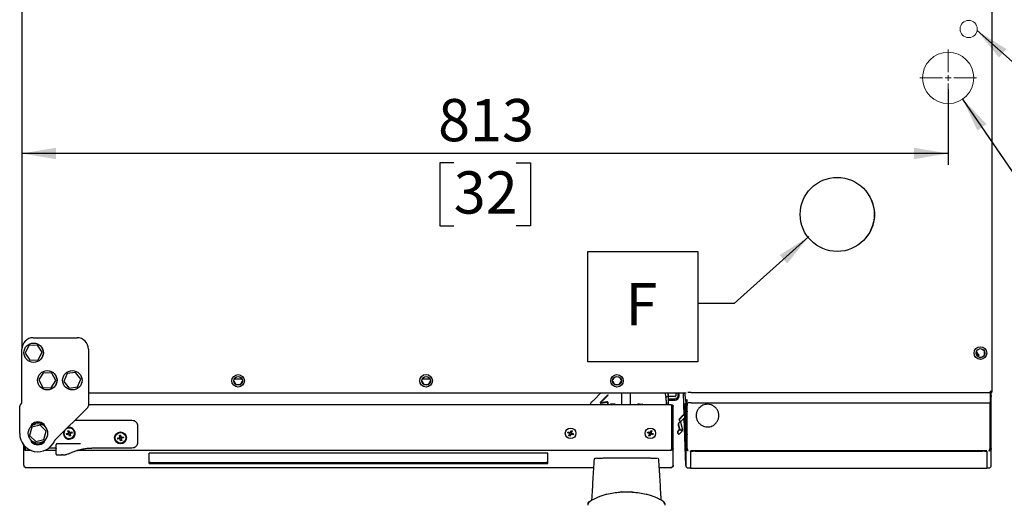
# Model space of a CAD drawing. Units: millimetres. Extents: x 1 to 4281, y 2 to 2972.
# Drawn here: x 2889 to 3753, y 524 to 950 of the extents above; entities that cross this region are included whole.
import ezdxf

# ---------------------------------------------------------------- set-up
doc = ezdxf.new("R2010")
doc.units = ezdxf.units.MM
doc.header["$LTSCALE"] = 10
for name, color, linetype in [('12', 5, 'Continuous'), ('ANNOTAZIONI', 7, 'Continuous'), ('QUOTE', 6, 'Continuous')]:
    doc.layers.add(name, color=color, linetype=linetype)
doc.styles.add('SLDTEXTSTYLE0', font='TXT', dxfattribs={"width": 0.605})
doc.dimstyles.new('SLDDIMSTYLE0', dxfattribs={"dimtxt": 35.956462, "dimasz": 30, "dimexe": 0, "dimexo": 0.0625, "dimgap": 8.989115, "dimtad": 1, "dimdec": 0, "dimrnd": 1e-09, "dimzin": 12, "dimdsep": 46, "dimtxsty": 'SLDTEXTSTYLE0', "dimsah": 1, "dimcen": 0.09, "dimadec": 0, "dimazin": 3, "dimtfac": 1, "dimtdec": 0, "dimtofl": 0, "dimtmove": 0, "dimatfit": 3, "dimfxl": 0, "dimfrac": 2, "dimtolj": 1, "dimtzin": 12, "dimarcsym": 0})
doc.dimstyles.new('SLDDIMSTYLE2', dxfattribs={"dimtxt": 0.18, "dimasz": 30, "dimexe": 0, "dimexo": 0.0625, "dimgap": 0, "dimtad": 0, "dimtih": 1, "dimtoh": 1, "dimdec": 0, "dimrnd": 1e-09, "dimzin": 0, "dimdsep": 46, "dimtxsty": 'Standard', "dimsah": 1, "dimcen": 0.09, "dimadec": 0, "dimazin": 0, "dimtfac": 30, "dimtdec": 0, "dimtofl": 0, "dimtmove": 0, "dimatfit": 3, "dimfxl": 0, "dimfrac": 2, "dimtolj": 1, "dimtzin": 0, "dimarcsym": 0})

# ---------------------------------------------------------------- blocks, each defined once
blk = doc.blocks.new('_D_20')
at = {"layer": 'QUOTE'}
for p, q in [((3703.45, 888.9), (3703.45, 822.65)), ((3703.45, 832.65), (2890.45, 832.65)), ((3269.51, 824.43), (3257.16, 824.43)), ((3257.16, 824.43), (3257.16, 769.21)), ((3324.39, 824.43), (3336.73, 824.43)), ((3336.73, 824.43), (3336.73, 769.21)), ((3257.16, 769.21), (3269.51, 769.21)), ((3336.73, 769.21), (3324.39, 769.21))]:
    blk.add_line(p, q, dxfattribs=at)
for points in [[(2890.45, 832.65), (2920.45, 827.65), (2920.45, 837.65)], [(3703.45, 832.65), (3673.45, 837.65), (3673.45, 827.65)]]:
    blk.add_solid(points, dxfattribs=at)
at = {"layer": 'QUOTE', "char_height": 37.042, "attachment_point": 1, "style": 'SLDTEXTSTYLE0'}
for s, insert in [('813', (3255.79, 880.41)), ('32', (3269.51, 816.96))]:
    blk.add_mtext(s, dxfattribs=dict(at, insert=insert))
blk = doc.blocks.new('SW_NOTE_0_14')
at = {"layer": 'ANNOTAZIONI', "color": 0}
for p, q in [((-96.64, -51.25), (-96.64, 45.39)), ((-96.64, 45.39), (0, 45.39)), ((0, 45.39), (0, -51.25)), ((0, -51.25), (-96.64, -51.25))]:
    blk.add_line(p, q, dxfattribs=at)
at = {"layer": 'ANNOTAZIONI', "color": 0, "insert": (-63.41, 17.81), "char_height": 37.04, "attachment_point": 1, "style": 'SLDTEXTSTYLE0'}
blk.add_mtext('F', dxfattribs=at)
blk = doc.blocks.new('SW_CENTERMARKSYMBOL_3')
at = {"layer": 'QUOTE', "color": 0, "linetype": 'Continuous', "lineweight": 18}
for p, q in [((0, 5), (0, 25)), ((-5, 0), (-25, 0)), ((0, 0), (-2.5, 0)), ((0, 0), (0, 2.5)), ((0, 0), (0, -2.5)), ((0, 0), (2.5, 0)), ((5, 0), (25, 0)), ((0, -5), (0, -25))]:
    blk.add_line(p, q, dxfattribs=at)

msp = doc.modelspace()

# ---------------------------------------------------------------- linework, layer by layer
at = {"layer": '12'}
for p, q in [((2890.45, 1352.3), (2890.45, 661)), ((3742.05, 624.2), (3742.05, 1352.3)), ((2900.45, 671), (2938.85, 671)), ((2890.45, 625.14), (2890.45, 661)), ((2896.64, 664.19), (2893.25, 657.49)), ((2893.25, 657.49), (2897.36, 651.21)), ((2904.14, 664.6), (2896.64, 664.19)), ((2908.24, 658.31), (2904.14, 664.6)), ((2904.85, 651.62), (2908.24, 658.31)), ((2948.85, 661), (2948.85, 625.14)), ((3728.2, 659.09), (3728.2, 656.11)), ((3728.2, 658.25), (3729.21, 657.24)), ((3728.2, 657.12), (3728.65, 656.67)), ((3731.26, 661.42), (3728.68, 659.93)), ((3729.21, 657.24), (3730.63, 655.82)), ((3734.81, 659.93), (3732.23, 661.42)), ((3735.3, 656.11), (3735.3, 659.09)), ((2897.36, 651.21), (2904.85, 651.62)), ((3730.06, 655.26), (3728.65, 656.67)), ((3728.68, 655.27), (3731.26, 653.78)), ((3730.63, 655.82), (3730.06, 655.26)), ((3732.23, 653.78), (3734.81, 655.27)), ((2909.24, 640.34), (2905.25, 633.98)), ((2916.74, 640.06), (2909.24, 640.34)), ((2920.25, 633.42), (2916.74, 640.06)), ((2930.08, 639.58), (2927.32, 632.6)), ((2937.51, 640.68), (2930.08, 639.58)), ((2942.17, 634.8), (2937.51, 640.68)), ((2905.25, 633.98), (2908.76, 627.35)), ((2916.26, 627.07), (2920.25, 633.42)), ((2927.32, 632.6), (2931.99, 626.72)), ((2939.41, 627.82), (2942.17, 634.8)), ((3076.4, 633.27), (3078.2, 630.15)), ((3077.36, 635.79), (3076.6, 634.48)), ((3083.77, 634.7), (3076.73, 634.7)), ((3082.3, 630.15), (3084.1, 633.27)), ((3083.9, 634.48), (3083.14, 635.79)), ((3241.4, 633.27), (3243.2, 630.15)), ((3242.36, 635.79), (3241.6, 634.48)), ((3248.77, 634.7), (3241.73, 634.7)), ((3247.3, 630.15), (3249.1, 633.27)), ((3248.9, 634.48), (3248.14, 635.79)), ((3408.9, 633.27), (3410.7, 630.15)), ((3409.86, 635.79), (3409.1, 634.48)), ((3414.8, 630.15), (3416.6, 633.27)), ((3416.4, 634.48), (3415.64, 635.79)), ((2890.45, 619.82), (2890.45, 625.14)), ((2908.76, 627.35), (2916.26, 627.07)), ((2931.99, 626.72), (2939.41, 627.82)), ((2948.85, 625.14), (2948.85, 619.82)), ((2948.85, 622.6), (3473.45, 622.6)), ((3078.2, 630.15), (3082.3, 630.15)), ((3243.2, 630.15), (3247.3, 630.15)), ((3398.35, 622.35), (3392.7, 616.65)), ((3410.7, 630.15), (3414.8, 630.15)), ((3416.85, 622.6), (3416.85, 612.2)), ((3424.65, 612.2), (3424.65, 622.6)), ((3458.05, 619.2), (3457.49, 622.6)), ((3464.35, 622.6), (3464.35, 619.99)), ((3466.35, 619.99), (3466.35, 622.6)), ((3467.35, 619.99), (3467.35, 622.6)), ((3471.71, 602.86), (3471.02, 622.6)), ((3471.9, 622.6), (3473.32, 614.1)), ((3477.85, 622.93), (3474.93, 622.93)), ((3477.85, 622.93), (3740.25, 622.93)), ((3740.25, 622.93), (3740.25, 622.7)), ((3740.25, 622.7), (3740.25, 614.1)), ((3740.25, 622.6), (3740.38, 622.6)), ((3740.38, 622.6), (3740.45, 622.6)), ((3740.45, 624.2), (3742.05, 624.2)), ((3740.45, 622.6), (3740.45, 623.4)), ((3741.17, 620.94), (3741.24, 622.84)), ((2890.4, 614.02), (2890.45, 614.44)), ((2890.45, 614.44), (2890.45, 619.82)), ((2948.85, 619.82), (2948.85, 613.61)), ((2948.85, 613.61), (2948.85, 611.38)), ((3398.33, 614.48), (3401.21, 617.36)), ((3398.62, 614.2), (3401.5, 617.08)), ((3403.97, 614.71), (3398.83, 613.8)), ((3404.04, 614.31), (3398.89, 613.41)), ((3401.21, 617.36), (3404.75, 620.9)), ((3405.03, 620.61), (3401.5, 617.08)), ((3404.75, 620.9), (3405.03, 620.61)), ((3404.75, 612.2), (3404.75, 613.72)), ((3405.15, 612.2), (3405.15, 613.72)), ((3455.41, 620.31), (3455.55, 619.2)), ((3456.86, 612.2), (3455.55, 619.2)), ((3458.05, 619.2), (3455.55, 619.2)), ((3455.55, 619.2), (3455.83, 612.2)), ((3463.75, 619.39), (3458.04, 619.39)), ((3458.05, 612.2), (3458.05, 619.2)), ((3458.05, 617.39), (3463.75, 617.39)), ((3458.05, 616.39), (3463.75, 616.39)), ((3473.65, 613.93), (3473.52, 613.93)), ((3474.39, 613.23), (3473.53, 613.74)), ((3473.99, 614.29), (3473.83, 614.13)), ((3474.32, 613.93), (3474.26, 613.93)), ((3474.32, 614.06), (3474.32, 616.75)), ((3474.32, 614.06), (3474.32, 613.36)), ((3477.85, 613.93), (3475.31, 613.93)), ((3477.85, 613.93), (3740.25, 613.93)), ((3740.18, 613.36), (3740.18, 613.93)), ((3740.25, 620.4), (3741.25, 620.4)), ((3740.25, 614.1), (3740.25, 613.93)), ((3740.25, 573.87), (3740.25, 613.93)), ((3741.25, 620.4), (3741.25, 619.4)), ((3741.25, 573.87), (3741.25, 619.4)), ((2888.55, 587), (2888.55, 610.88)), ((2889.13, 612.29), (2889.86, 613.02)), ((2948.26, 609.97), (2919.72, 581.43)), ((3460.23, 612.2), (2948.85, 612.2)), ((3409.5, 612.78), (3407.16, 612.69)), ((3410.75, 612.76), (3409.55, 612.78)), ((3413.77, 612.31), (3411.51, 612.39)), ((3430.58, 612.39), (3428.32, 612.31)), ((3432.54, 612.78), (3431.34, 612.76)), ((3432.59, 612.78), (3434.94, 612.69)), ((3460.98, 574.15), (3460.98, 610.95)), ((3461.05, 610.95), (3462.05, 610.95)), ((3461.05, 574.17), (3461.05, 610.95)), ((3462.05, 574.17), (3462.05, 610.95)), ((3472.65, 610.43), (3472.65, 613.43)), ((3472.65, 613.43), (3473.25, 613.43)), ((3472.65, 603.53), (3472.65, 610.43)), ((3473.25, 613.43), (3473.25, 612.72)), ((3474.25, 612.72), (3473.25, 612.72)), ((3473.25, 612.72), (3473.25, 612.3)), ((3473.25, 573.87), (3473.25, 612.3)), ((3474.25, 612.3), (3473.25, 612.3)), ((3474.25, 612.72), (3474.25, 612.3)), ((3474.25, 612.72), (3474.32, 612.72)), ((3474.25, 573.87), (3474.25, 612.3)), ((3474.25, 606.43), (3474.29, 606.43)), ((3474.25, 606), (3474.32, 606)), ((3474.32, 613.13), (3474.32, 613.36)), ((3474.32, 613.13), (3474.32, 611.72)), ((3474.32, 573.85), (3474.32, 611.72)), ((3740.18, 613.13), (3740.18, 613.36)), ((3740.18, 611.72), (3740.18, 613.13)), ((3740.18, 573.85), (3740.18, 611.72)), ((2936.99, 598.7), (2987.05, 598.7)), ((3467.6, 598.54), (3467.3, 598.84)), ((3467.33, 596.56), (3467.74, 596.67)), ((3470.31, 602.85), (3467.51, 600.04)), ((3467.6, 598.54), (3468.43, 597.71)), ((3468.18, 596.79), (3467.74, 596.67)), ((3470.61, 602.55), (3467.81, 599.74)), ((3468.18, 596.79), (3468.52, 596.88)), ((3468.68, 597.46), (3468.43, 597.71)), ((3468.52, 596.88), (3470.28, 590.34)), ((3472.35, 601.13), (3468.68, 597.46)), ((3471.52, 603.05), (3471.82, 602.75)), ((3473.25, 558.85), (3471.79, 600.57)), ((3472.35, 602.23), (3471.82, 602.75)), ((3472.35, 602.65), (3472.35, 602.83)), ((3472.35, 600.84), (3472.35, 602.65)), ((3472.35, 596.52), (3472.35, 600.84)), ((3472.35, 596.34), (3472.35, 596.52)), ((3472.35, 592.01), (3472.35, 596.34)), ((3472.65, 603.35), (3472.65, 603.53)), ((3472.95, 603.43), (3473.25, 603.43)), ((2899.23, 592.5), (2897.3, 585.24)), ((2898.55, 593.22), (2898.55, 593.89)), ((2899.05, 593.89), (2899.05, 593.68)), ((2906.47, 594.45), (2899.23, 592.5)), ((2911.79, 589.16), (2906.47, 594.45)), ((2909.87, 581.9), (2911.79, 589.16)), ((2910.05, 593.68), (2910.05, 593.89)), ((2910.55, 593.89), (2910.55, 593.22)), ((2930.82, 589.38), (2931.81, 589.69)), ((2931.28, 587.93), (2930.82, 589.38)), ((2931.28, 587.93), (2932.26, 588.24)), ((2931.81, 589.69), (2932.26, 588.24)), ((2932.78, 587.97), (2934.23, 588.42)), ((2932.78, 587.97), (2933.09, 586.99)), ((2934.23, 588.42), (2934.54, 587.44)), ((2992.05, 593.7), (2992.05, 579.2)), ((3369.58, 587.64), (3369.97, 588.6)), ((3370.99, 587.07), (3369.58, 587.64)), ((3369.97, 588.6), (3371.38, 588.02)), ((3370.99, 587.07), (3371.38, 588.02)), ((3371.92, 588.25), (3372.49, 589.66)), ((3371.92, 588.25), (3372.87, 587.86)), ((3372.49, 589.66), (3373.45, 589.27)), ((3373.45, 589.27), (3372.88, 587.87)), ((3439.58, 587.61), (3439.95, 588.57)), ((3439.95, 588.57), (3441.37, 588.02)), ((3440.99, 587.05), (3441.37, 588.01)), ((3441.91, 588.25), (3442.46, 589.67)), ((3441.91, 588.25), (3442.86, 587.88)), ((3442.46, 589.67), (3443.42, 589.29)), ((3443.42, 589.29), (3442.87, 587.88)), ((3466.48, 594.26), (3467.5, 590.47)), ((3467.49, 590.46), (3466.6, 589.57)), ((3466.89, 594.37), (3467.91, 590.58)), ((3467.79, 590.16), (3466.9, 589.27)), ((3469.97, 589.19), (3467.06, 586.28)), ((3469.12, 590.03), (3467.49, 590.46)), ((3467.49, 590.46), (3467.79, 590.16)), ((3467.5, 590.47), (3467.91, 590.58)), ((3469.13, 590.04), (3467.5, 590.47)), ((3467.79, 590.16), (3469.42, 589.73)), ((3467.91, 590.58), (3469.54, 590.15)), ((3469.12, 590.03), (3469.42, 589.73)), ((3469.13, 590.04), (3469.54, 590.15)), ((3469.72, 589.43), (3469.42, 589.73)), ((3469.54, 590.15), (3469.94, 590.25)), ((3469.72, 589.43), (3469.97, 589.19)), ((3470.28, 590.34), (3469.94, 590.25)), ((3472.35, 590.21), (3472.35, 592.01)), ((3472.35, 590.03), (3472.35, 590.21)), ((3472.95, 589.43), (3473.25, 589.43)), ((3474.25, 588.4), (3474.32, 588.4)), ((3740.25, 591.4), (3740.18, 591.4)), ((2897.3, 585.24), (2902.62, 579.95)), ((2898.55, 580.51), (2898.55, 581.18)), ((2899.05, 580.72), (2899.05, 580.51)), ((2902.62, 579.95), (2909.87, 581.9)), ((2910.05, 580.51), (2910.05, 580.72)), ((2910.55, 581.18), (2910.55, 580.51)), ((2929.56, 586.96), (2931, 587.41)), ((2929.86, 585.98), (2929.56, 586.96)), ((2931.31, 586.43), (2929.86, 585.98)), ((2931.32, 586.43), (2931.01, 587.41)), ((2932.82, 586.47), (2931.83, 586.16)), ((2932.29, 584.71), (2931.84, 586.16)), ((2933.27, 585.02), (2932.29, 584.71)), ((2932.82, 586.47), (2933.27, 585.02)), ((2934.54, 587.44), (2933.09, 586.99)), ((2974.54, 583.2), (2976.03, 583.51)), ((2974.76, 582.19), (2974.54, 583.2)), ((2976.24, 582.5), (2974.76, 582.19)), ((2976.24, 582.5), (2976.03, 583.51)), ((2976.04, 585.49), (2977.05, 585.7)), ((2976.35, 584.01), (2976.04, 585.49)), ((2976.35, 584), (2977.36, 584.22)), ((2977.74, 582.4), (2976.73, 582.18)), ((2977.05, 580.7), (2976.74, 582.18)), ((2977.05, 585.7), (2977.36, 584.22)), ((2978.06, 580.91), (2977.05, 580.7)), ((2977.74, 582.39), (2978.06, 580.91)), ((2977.85, 583.9), (2979.34, 584.21)), ((2977.85, 583.9), (2978.06, 582.89)), ((2979.55, 583.2), (2978.07, 582.89)), ((2979.34, 584.21), (2979.55, 583.2)), ((3370.65, 585.12), (3371.22, 586.53)), ((3371.6, 584.73), (3370.65, 585.12)), ((3372.18, 586.14), (3371.22, 586.53)), ((3372.17, 586.14), (3371.6, 584.73)), ((3373.1, 587.32), (3372.72, 586.37)), ((3374.12, 585.8), (3372.72, 586.37)), ((3373.1, 587.32), (3374.51, 586.75)), ((3374.51, 586.75), (3374.12, 585.8)), ((3440.99, 587.06), (3439.58, 587.61)), ((3440.68, 585.1), (3441.23, 586.52)), ((3441.64, 584.73), (3440.68, 585.1)), ((3442.19, 586.14), (3441.23, 586.52)), ((3442.19, 586.14), (3441.64, 584.73)), ((3443.1, 587.34), (3442.73, 586.38)), ((3444.14, 585.83), (3442.73, 586.38)), ((3443.1, 587.34), (3444.52, 586.79)), ((3444.52, 586.79), (3444.14, 585.83)), ((3460.98, 584.2), (3461.05, 584.2)), ((3466.49, 586.86), (3466.19, 587.16)), ((3466.49, 586.86), (3466.81, 586.53)), ((3467.06, 586.28), (3466.81, 586.53)), ((3474.32, 586.43), (3474.25, 586.43)), ((3474.25, 584.4), (3474.32, 584.4)), ((2892.05, 574.17), (2892.05, 577.01)), ((2892.05, 559.2), (2892.05, 574.17)), ((2893.05, 574.17), (2892.05, 574.17)), ((2893.05, 574.17), (2893.05, 575.88)), ((2893.12, 574.15), (2893.12, 575.8)), ((2893.25, 573.59), (2893.25, 573.73)), ((2898.6, 572.15), (2894.05, 572.15)), ((2920.55, 572.15), (2910.5, 572.15)), ((2919.85, 574.2), (2913.97, 574.2)), ((2920.55, 576.2), (2920.55, 577.5)), ((2920.55, 574.2), (2920.55, 576.2)), ((2920.55, 572.2), (2920.55, 574.2)), ((2920.55, 571.19), (2920.55, 572.2)), ((3460.05, 572.15), (2938.97, 572.15)), ((2951.78, 574.2), (2951.78, 574.25)), ((2987.05, 574.2), (2951.78, 574.2)), ((3461.05, 574.17), (3462.05, 574.17)), ((3462.05, 559.2), (3462.05, 574.17)), ((3474.25, 573.87), (3473.25, 573.87)), ((3473.25, 573.87), (3473.25, 558.9)), ((3474.32, 576.4), (3474.25, 576.4)), ((3474.25, 573.87), (3474.25, 573.66)), ((3477.25, 571.28), (3477.25, 571.68)), ((3477.25, 571.28), (3477.25, 556.5)), ((3733.25, 571.78), (3481.25, 571.78)), ((3733.25, 571.38), (3481.25, 571.38)), ((3737.25, 571.68), (3737.25, 571.28)), ((3737.25, 571.28), (3737.25, 556.5)), ((3740.25, 573.66), (3740.25, 573.87)), ((3740.25, 573.87), (3741.25, 573.87)), ((3741.25, 558.9), (3741.25, 573.87)), ((2925.45, 568.2), (2925.7, 568.21)), ((3002.05, 560.82), (3002.05, 569.7)), ((3347.05, 569.82), (3007.05, 569.82)), ((3352.05, 560.82), (3352.05, 569.7)), ((3392.85, 564.68), (3392.64, 564.63)), ((3472.88, 569.47), (3472.88, 569.5)), ((2892.05, 559.2), (2892.05, 558.2)), ((2892.05, 558.2), (2892.36, 558.2)), ((2892.36, 558.2), (2892.05, 558.2)), ((2893.25, 557.38), (2893.25, 557.2)), ((2893.25, 557.2), (3392.18, 557.2)), ((2893.25, 557.2), (2893.25, 557.2)), ((2894.05, 557.2), (2893.25, 557.2)), ((3007.05, 561.7), (3347.05, 561.7)), ((3007.05, 560.7), (3347.05, 560.7)), ((3449.91, 557.2), (3460.85, 557.2)), ((3460.85, 557.2), (3460.05, 557.2)), ((3460.85, 557.38), (3460.85, 557.2)), ((3460.85, 557.2), (3460.85, 557.2)), ((3461.74, 558.2), (3462.05, 558.2)), ((3461.74, 558.2), (3462.05, 558.2)), ((3462.05, 559.2), (3462.05, 558.2)), ((3475.25, 556.9), (3477.25, 556.9)), ((3477.25, 556.5), (3737.25, 556.5)), ((3477.25, 556.5), (3477.25, 556.5)), ((3737.25, 556.9), (3739.25, 556.9)), ((3737.25, 556.5), (3737.25, 556.5)), ((3390.61, 529.07), (3391, 529.11)), ((3401.63, 533.11), (3401.63, 533.05)), ((3403.07, 533.46), (3403.07, 533.52)), ((3407.4, 534.46), (3407.4, 534.44)), ((3412.32, 535.26), (3412.32, 535.29)), ((3416.58, 535.73), (3415.64, 535.62)), ((3426.46, 535.62), (3425.51, 535.73)), ((3427.62, 535.52), (3427.62, 535.54)), ((3428, 535.47), (3428, 535.5)), ((3429.78, 535.29), (3429.78, 535.26)), ((3436.57, 534.07), (3436.57, 534.03)), ((3387.15, 525.16), (3387.08, 524.06)), ((3455.02, 524.06), (3454.95, 525.16))]:
    msp.add_line(p, q, dxfattribs=at)
at = {"layer": '12', "flags": 128}
for points in [[(3731.15, 653.84), (3731.75, 653.8), (3732.34, 653.84)], [(3414.19, 612.2), (3414.07, 612.25), (3413.77, 612.31)], [(3428.32, 612.31), (3428.03, 612.25), (3427.91, 612.2)], [(3474.32, 606.58), (3474.29, 606.47), (3474.25, 606)], [(3474.25, 586.4), (3474.29, 586.01), (3474.32, 585.87)], [(2926.43, 568.23), (2926.51, 568.23), (2926.86, 568.26), (2926.96, 568.27), (2926.99, 568.27), (2927, 568.27), (2927.01, 568.27), (2927.01, 568.27), (2927.01, 568.27), (2927.01, 568.27), (2927.01, 568.27), (2927.01, 568.27)]]:
    msp.add_lwpolyline(points, dxfattribs=at)
at = {"layer": '12'}
for centre, radius in [((3606.05, 779.2), 32.5), ((2900.75, 657.9), 8.5), ((3731.75, 657.6), 5.53), ((3731.75, 657.6), 3.85), ((2912.75, 633.7), 8.5), ((2934.75, 633.7), 8.5), ((3080.25, 633.25), 5.52), ((3080.25, 633.25), 3.85), ((3245.25, 633.25), 5.53), ((3245.25, 633.25), 3.85), ((3412.75, 633.25), 5.52), ((3412.75, 633.25), 3.85), ((2904.55, 587.2), 8.5), ((2977.05, 583.2), 5.2), ((2977.05, 583.2), 4.65), ((3372.05, 587.2), 4.65), ((3442.05, 587.2), 4.65)]:
    msp.add_circle(centre, radius, dxfattribs=at)
for centre, radius, start, end in [((3608.05, 779.1), 30.95, 316.69574, 37.57945), ((2900.45, 661), 10, 90, 180), ((2938.85, 661), 10, 0, 90), ((2904.75, 657.9), 5, 321.37517, 38.62483), ((2916.75, 633.7), 5, 321.37517, 38.62483), ((2938.75, 633.7), 5, 321.37517, 38.62483), ((3398, 622.7), 0.5, 315.23132, 0), ((2888.45, 614.44), 2, 315, 348.04714), ((3391.41, 612.92), 2, 125.90888, 201.15786), ((3378.5, 630.74), 20, 305.90888, 315.23132), ((3398.78, 614.03), 0.636, 135, 280), ((3398.78, 614.03), 0.236, 135, 280), ((3404.15, 613.72), 1, 0, 100), ((3404.15, 613.72), 0.6, 0, 100), ((3463.75, 619.99), 3.6, 270, 0), ((3463.75, 619.99), 2.6, 270, 0), ((3463.75, 619.99), 0.6, 270, 0), ((3473.52, 614.13), 0.2, 189.46232, 270), ((3475.25, 612.72), 2, 135, 149.4), ((3739.25, 620.4), 2, 0, 60), ((2890.55, 610.88), 2, 135, 180), ((2946.85, 611.38), 2, 315, 0), ((3407.29, 611.44), 1.26, 96.13271, 142.99588), ((3409.46, 611.56), 1.21, 31.44597, 87.8499), ((3410.65, 611.54), 1.22, 32.60162, 85.1475), ((3431.45, 611.54), 1.22, 94.8525, 147.39838), ((3432.64, 611.56), 1.21, 92.1501, 148.55403), ((3434.8, 611.44), 1.26, 37.00412, 83.86729), ((2904.55, 589.2), 8, 46.18694, 133.81306), ((2904.55, 589.2), 7.5, 46.18694, 133.81306), ((3468.12, 594.96), 1.79, 116.42175, 203.04947), ((3468.53, 595.07), 1.79, 116.42175, 203.04947), ((3468.05, 599.33), 0.893, 126.95053, 213.57825), ((3468.35, 599.03), 0.893, 126.95053, 213.57825), ((3469.1, 597.04), 1.2, 135, 195), ((3469.1, 597.04), 0.6, 135, 195), ((3471.03, 602.31), 0.893, 56.42175, 143.04947), ((3471.33, 602.01), 0.893, 56.42175, 143.04947), ((3472.95, 602.83), 0.6, 90, 180), ((2900.05, 593.89), 1.5, 133.81306, 180), ((2900.05, 593.89), 1, 133.81306, 180), ((2909.05, 593.89), 1, 0, 46.18694), ((2909.05, 593.89), 1.5, 0, 46.18694), ((2932.05, 587.2), 5.2, 161.9696, 270), ((2932.05, 587.2), 4.65, 139.68159, 197.41816), ((2932.05, 587.2), 4.65, 197.41816, 130.31841), ((2932.05, 587.2), 5.2, 270, 108.0304), ((2932.05, 587.2), 1.06, 136.35837, 168.47794), ((2932.05, 587.2), 0.851, 144.65926, 160.17705), ((2932.05, 587.2), 0.851, 70.17705, 144.65926), ((2932.05, 587.2), 1.06, 46.35837, 78.47794), ((2932.05, 587.2), 0.851, 54.65926, 70.17705), ((2932.05, 587.2), 0.851, 340.17705, 54.65926), ((3372.05, 587.2), 0.851, 120.67066, 195.15287), ((3372.05, 587.2), 1.06, 96.85198, 128.97155), ((3372.05, 587.2), 0.851, 105.15287, 120.67066), ((3372.05, 587.2), 0.851, 30.67066, 105.15287), ((3372.05, 587.2), 1.06, 6.85198, 38.97155), ((3442.05, 587.2), 0.851, 121.47784, 195.96005), ((3442.05, 587.2), 1.06, 97.65916, 129.77874), ((3442.05, 587.2), 0.851, 105.96005, 121.47784), ((3442.05, 587.2), 0.851, 31.47784, 105.96005), ((3442.05, 587.2), 0.851, 15.96005, 31.47784), ((3442.05, 587.2), 1.06, 7.65916, 39.77874), ((3467.67, 588.14), 1.79, 126.95053, 213.57825), ((3467.97, 587.84), 1.79, 126.95053, 213.57825), ((3469.12, 590.03), 0.6, 315, 15), ((3469.12, 590.03), 1.2, 315, 15), ((3472.95, 590.03), 0.6, 180, 270), ((2904.55, 587), 16, 180, 337.1571), ((2900.05, 580.51), 1.5, 180, 226.18694), ((2904.55, 585.2), 8, 226.18694, 313.81306), ((2900.05, 580.51), 1, 180, 226.18694), ((2904.55, 585.2), 7.5, 226.18694, 313.81306), ((2909.05, 580.51), 1, 313.81306, 0), ((2909.05, 580.51), 1.5, 313.81306, 0), ((2921.14, 580.01), 2, 135, 157.1571), ((2932.05, 587.2), 0.851, 160.17705, 234.65926), ((2932.05, 587.2), 1.06, 226.35837, 258.47794), ((2932.05, 587.2), 0.851, 234.65926, 250.17705), ((2932.05, 587.2), 0.851, 250.17705, 324.65926), ((2932.05, 587.2), 0.851, 324.65926, 340.17705), ((2932.05, 587.2), 1.06, 316.35837, 348.47794), ((2977.05, 583.2), 1.06, 130.81678, 162.93636), ((2977.05, 583.2), 0.851, 154.63546, 229.11767), ((2977.05, 583.2), 1.06, 220.81678, 252.93636), ((2977.05, 583.2), 0.851, 139.11767, 154.63546), ((2977.05, 583.2), 0.851, 64.63546, 139.11767), ((2977.05, 583.2), 0.851, 229.11767, 244.63546), ((2977.05, 583.2), 0.851, 244.63546, 319.11767), ((2977.05, 583.2), 1.06, 40.81678, 72.93636), ((2977.05, 583.2), 0.851, 49.11767, 64.63546), ((2977.05, 583.2), 0.851, 334.63546, 49.11767), ((2977.05, 583.2), 0.851, 319.11767, 334.63546), ((2977.05, 583.2), 1.06, 310.81678, 342.93636), ((3372.05, 587.2), 1.06, 186.85198, 218.97155), ((3372.05, 587.2), 0.851, 195.15287, 210.67066), ((3372.05, 587.2), 0.851, 210.67066, 285.15287), ((3372.05, 587.2), 1.06, 276.85198, 308.97155), ((3372.05, 587.2), 0.851, 285.15287, 300.67066), ((3372.05, 587.2), 0.851, 300.67066, 15.15287), ((3372.05, 587.2), 0.851, 15.15287, 30.67066), ((3442.05, 587.2), 1.06, 187.65916, 219.77874), ((3442.05, 587.2), 0.851, 195.96005, 211.47784), ((3442.05, 587.2), 0.851, 211.47784, 285.96005), ((3442.05, 587.2), 1.06, 277.65916, 309.77874), ((3442.05, 587.2), 0.851, 285.96005, 301.47784), ((3442.05, 587.2), 0.851, 301.47784, 15.96005), ((2899.05, 581.39), 8.5, 201.56261, 214.56032), ((2894.05, 573.96), 1, 180, 216.8699), ((2921.25, 577.5), 0.7, 90, 180), ((3480.25, 530.04), 41.76, 88.62848, 94.12087), ((3480.25, 529.64), 41.76, 88.62848, 94.12087), ((3734.25, 530.04), 41.76, 85.87913, 91.37152), ((3734.25, 529.64), 41.76, 85.87913, 91.37152), ((3005.8, 517.64), 52.19, 88.62846, 94.12095), ((3005.8, 613.88), 52.19, 265.87905, 271.37154), ((3348.3, 517.64), 52.19, 85.87905, 91.37154), ((3348.3, 613.88), 52.19, 268.62846, 274.12095), ((3005.8, 612.88), 52.19, 265.87905, 271.37154), ((3348.3, 612.88), 52.19, 268.62846, 274.12095), ((3390.14, 524.98), 3, 117.45915, 176.49569), ((3451.95, 524.98), 3, 3.50431, 62.54085)]:
    msp.add_arc(centre, radius, start, end, dxfattribs=at)
for points, knots in [([(3454.66, 622.6), (3454.85, 622.3), (3455.5, 621.28), (3455.55, 620.06), (3455.59, 619.2)], [0, 0, 0, 0, 0.29951, 1, 1, 1, 1]), ([(3458.05, 619.2), (3458.05, 619.21), (3458.05, 619.58), (3458.02, 620.42), (3457.78, 621.21), (3457.65, 621.66)], [0, 0, 0, 0, 0.020386, 0.441369, 1, 1, 1, 1]), ([(3460.39, 612.12), (3460.52, 612.15), (3460.82, 612.24), (3461.29, 612.13), (3461.7, 611.85), (3461.99, 611.44), (3462.03, 611.11), (3462.05, 610.95)], [0, 0, 0, 0, 0.176465, 0.382349, 0.588233, 0.794116, 1, 1, 1, 1]), ([(2931.28, 587.93), (2931.28, 587.92), (2931.3, 587.87), (2931.32, 587.79), (2931.35, 587.71), (2931.35, 587.69)], [0, 0, 0, 0, 0.127988, 0.76144, 1, 1, 1, 1]), ([(2932.34, 588), (2932.33, 588.02), (2932.31, 588.09), (2932.28, 588.17), (2932.26, 588.23), (2932.26, 588.24)], [0, 0, 0, 0, 0.23856, 0.872012, 1, 1, 1, 1]), ([(2932.78, 587.97), (2932.77, 587.97), (2932.71, 587.95), (2932.63, 587.92), (2932.56, 587.9), (2932.54, 587.89)], [0, 0, 0, 0, 0.127988, 0.76144, 1, 1, 1, 1]), ([(3371.61, 587.93), (3371.59, 587.94), (3371.52, 587.97), (3371.45, 588), (3371.39, 588.02), (3371.38, 588.02)], [0, 0, 0, 0, 0.23856, 0.872012, 1, 1, 1, 1]), ([(3371.92, 588.25), (3371.92, 588.24), (3371.89, 588.19), (3371.86, 588.11), (3371.83, 588.04), (3371.83, 588.02)], [0, 0, 0, 0, 0.127988, 0.76144, 1, 1, 1, 1]), ([(3372.78, 587.63), (3372.79, 587.65), (3372.82, 587.72), (3372.85, 587.8), (3372.87, 587.86), (3372.88, 587.87)], [0, 0, 0, 0, 0.23856, 0.872012, 1, 1, 1, 1]), ([(3441.6, 587.92), (3441.58, 587.93), (3441.51, 587.96), (3441.43, 587.99), (3441.38, 588.01), (3441.37, 588.02)], [0, 0, 0, 0, 0.23856, 0.872012, 1, 1, 1, 1]), ([(3441.91, 588.25), (3441.9, 588.24), (3441.88, 588.18), (3441.85, 588.11), (3441.82, 588.03), (3441.81, 588.02)], [0, 0, 0, 0, 0.127988, 0.76144, 1, 1, 1, 1]), ([(3442.77, 587.64), (3442.78, 587.66), (3442.81, 587.73), (3442.84, 587.81), (3442.86, 587.87), (3442.87, 587.88)], [0, 0, 0, 0, 0.23856, 0.872012, 1, 1, 1, 1]), ([(2931.25, 587.49), (2931.23, 587.48), (2931.15, 587.46), (2931.07, 587.43), (2931.01, 587.42), (2931, 587.41)], [0, 0, 0, 0, 0.23856, 0.872012, 1, 1, 1, 1]), ([(2931.31, 586.43), (2931.32, 586.43), (2931.38, 586.45), (2931.46, 586.48), (2931.54, 586.5), (2931.56, 586.51)], [0, 0, 0, 0, 0.127988, 0.76144, 1, 1, 1, 1]), ([(2931.76, 586.4), (2931.77, 586.38), (2931.79, 586.31), (2931.81, 586.23), (2931.83, 586.17), (2931.84, 586.16)], [0, 0, 0, 0, 0.23856, 0.872012, 1, 1, 1, 1]), ([(2932.82, 586.47), (2932.81, 586.48), (2932.8, 586.53), (2932.77, 586.61), (2932.75, 586.69), (2932.74, 586.71)], [0, 0, 0, 0, 0.1279884, 0.7614397, 1, 1, 1, 1]), ([(2932.85, 586.91), (2932.87, 586.92), (2932.94, 586.94), (2933.02, 586.97), (2933.08, 586.98), (2933.09, 586.99)], [0, 0, 0, 0, 0.2385603, 0.8720116, 1, 1, 1, 1]), ([(2976.28, 583.56), (2976.26, 583.56), (2976.18, 583.54), (2976.1, 583.53), (2976.04, 583.51), (2976.03, 583.51)], [0, 0, 0, 0, 0.23856, 0.872012, 1, 1, 1, 1]), ([(2976.24, 582.5), (2976.25, 582.51), (2976.31, 582.52), (2976.39, 582.54), (2976.47, 582.55), (2976.49, 582.56)], [0, 0, 0, 0, 0.127988, 0.76144, 1, 1, 1, 1]), ([(2976.35, 584.01), (2976.35, 584), (2976.37, 583.93), (2976.38, 583.85), (2976.4, 583.78), (2976.4, 583.76)], [0, 0, 0, 0, 0.127988, 0.76144, 1, 1, 1, 1]), ([(2976.68, 582.43), (2976.69, 582.41), (2976.7, 582.34), (2976.72, 582.25), (2976.73, 582.19), (2976.74, 582.18)], [0, 0, 0, 0, 0.23856, 0.872012, 1, 1, 1, 1]), ([(2977.41, 583.97), (2977.41, 583.99), (2977.39, 584.06), (2977.37, 584.15), (2977.36, 584.21), (2977.36, 584.22)], [0, 0, 0, 0, 0.23856, 0.872012, 1, 1, 1, 1]), ([(2977.85, 583.9), (2977.84, 583.89), (2977.78, 583.88), (2977.7, 583.86), (2977.63, 583.85), (2977.6, 583.84)], [0, 0, 0, 0, 0.127988, 0.76144, 1, 1, 1, 1]), ([(2977.74, 582.39), (2977.74, 582.4), (2977.73, 582.47), (2977.71, 582.55), (2977.7, 582.62), (2977.69, 582.64)], [0, 0, 0, 0, 0.127988, 0.76144, 1, 1, 1, 1]), ([(2977.82, 582.84), (2977.84, 582.84), (2977.91, 582.86), (2977.99, 582.87), (2978.05, 582.89), (2978.07, 582.89)], [0, 0, 0, 0, 0.23856, 0.872012, 1, 1, 1, 1]), ([(3370.99, 587.07), (3371, 587.07), (3371.06, 587.04), (3371.14, 587.01), (3371.21, 586.98), (3371.23, 586.97)], [0, 0, 0, 0, 0.1279884, 0.7614397, 1, 1, 1, 1]), ([(3371.32, 586.76), (3371.31, 586.74), (3371.28, 586.67), (3371.25, 586.59), (3371.22, 586.54), (3371.22, 586.53)], [0, 0, 0, 0, 0.23856, 0.872012, 1, 1, 1, 1]), ([(3372.17, 586.14), (3372.18, 586.15), (3372.2, 586.21), (3372.23, 586.28), (3372.26, 586.36), (3372.27, 586.38)], [0, 0, 0, 0, 0.127988, 0.76144, 1, 1, 1, 1]), ([(3372.48, 586.47), (3372.5, 586.46), (3372.57, 586.43), (3372.65, 586.4), (3372.71, 586.37), (3372.72, 586.37)], [0, 0, 0, 0, 0.23856, 0.872012, 1, 1, 1, 1]), ([(3373.1, 587.32), (3373.09, 587.33), (3373.04, 587.35), (3372.96, 587.38), (3372.89, 587.41), (3372.87, 587.42)], [0, 0, 0, 0, 0.127988, 0.76144, 1, 1, 1, 1]), ([(3440.99, 587.06), (3441, 587.05), (3441.06, 587.03), (3441.14, 587), (3441.21, 586.97), (3441.23, 586.96)], [0, 0, 0, 0, 0.127988, 0.76144, 1, 1, 1, 1]), ([(3441.32, 586.75), (3441.31, 586.73), (3441.29, 586.66), (3441.26, 586.58), (3441.23, 586.53), (3441.23, 586.52)], [0, 0, 0, 0, 0.23856, 0.872012, 1, 1, 1, 1]), ([(3442.19, 586.14), (3442.19, 586.15), (3442.22, 586.21), (3442.25, 586.29), (3442.27, 586.36), (3442.28, 586.38)], [0, 0, 0, 0, 0.127988, 0.76144, 1, 1, 1, 1]), ([(3442.49, 586.47), (3442.51, 586.46), (3442.58, 586.44), (3442.66, 586.41), (3442.72, 586.38), (3442.73, 586.38)], [0, 0, 0, 0, 0.2385603, 0.8720116, 1, 1, 1, 1]), ([(3443.1, 587.34), (3443.09, 587.34), (3443.03, 587.37), (3442.96, 587.4), (3442.89, 587.42), (3442.87, 587.43)], [0, 0, 0, 0, 0.1279884, 0.7614397, 1, 1, 1, 1]), ([(2893.25, 573.6), (2893.2, 573.66), (2893.07, 573.82), (2893.06, 574.04), (2893.05, 574.17)], [0, 0, 0, 0, 0.363654, 1, 1, 1, 1]), ([(2893.12, 574.15), (2893.19, 573.91), (2893.33, 573.45), (2893.54, 572.83), (2893.75, 572.37), (2893.92, 572.18), (2894.02, 572.16), (2894.05, 572.15)], [0, 0, 0, 0, 0.227685, 0.455405, 0.683125, 0.910845, 1, 1, 1, 1]), ([(2920.55, 568.89), (2920.55, 568.9), (2920.55, 568.92), (2920.55, 569.11), (2920.55, 569.45), (2920.55, 570.09), (2920.55, 570.7), (2920.55, 571.12), (2920.55, 571.19)], [0, 0, 0, 0, 0.091384, 0.187531, 0.35211, 0.568084, 0.920358, 1, 1, 1, 1]), ([(2921.25, 578.2), (2922.3, 578.2), (2924.41, 578.2), (2927.51, 578.2), (2930.37, 578.2), (2933.97, 578.2), (2937.82, 578.2), (2941.02, 578.2), (2942.03, 578.2)], [0, 0, 0, 0, 0.142866, 0.284942, 0.41539, 0.547144, 0.857712, 1, 1, 1, 1]), ([(2930.02, 568.86), (2930.9, 569.15), (2932.48, 569.68), (2934.44, 570.53), (2936.2, 571.2), (2937.78, 571.77), (2939.51, 572.33), (2941.64, 572.95), (2944.46, 573.59), (2947.91, 574.13), (2950.43, 574.21), (2951.78, 574.25)], [0, 0, 0, 0, 0.122919, 0.220629, 0.307383, 0.383754, 0.452813, 0.555743, 0.682462, 0.830846, 1, 1, 1, 1]), ([(3460.05, 572.15), (3460.12, 572.18), (3460.26, 572.24), (3460.47, 572.63), (3460.68, 573.19), (3460.85, 573.73), (3460.95, 574.06), (3460.98, 574.15)], [0, 0, 0, 0, 0.227685, 0.455405, 0.683126, 0.910846, 1, 1, 1, 1]), ([(3461.05, 574.17), (3461.04, 574.04), (3461.02, 573.82), (3460.89, 573.66), (3460.85, 573.6)], [0, 0, 0, 0, 0.6363461, 1, 1, 1, 1]), ([(3475.25, 571.85), (3475.01, 571.88), (3474.54, 571.93), (3473.93, 572.31), (3473.47, 572.86), (3473.27, 573.42), (3473.25, 573.77), (3473.25, 573.87)], [0, 0, 0, 0, 0.2239227, 0.4478786, 0.6718346, 0.8957904, 1, 1, 1, 1]), ([(3741.25, 573.87), (3741.22, 573.64), (3741.18, 573.17), (3740.8, 572.54), (3740.25, 572.09), (3739.7, 571.88), (3739.36, 571.86), (3739.25, 571.85)], [0, 0, 0, 0, 0.223922, 0.447878, 0.671834, 0.89579, 1, 1, 1, 1]), ([(3740.25, 573.87), (3740.23, 573.72), (3740.21, 573.47), (3740.04, 573.28), (3739.98, 573.2)], [0, 0, 0, 0, 0.596253, 1, 1, 1, 1]), ([(2921.02, 568.24), (2921.8, 568.22), (2923.37, 568.16), (2924.95, 568.19), (2925.75, 568.21)], [0, 0, 0, 0, 0.492573, 1, 1, 1, 1]), ([(2926.55, 568.26), (2925.65, 568.22), (2923.88, 568.15), (2922.11, 568.18), (2921.24, 568.19)], [0, 0, 0, 0, 0.508546, 1, 1, 1, 1]), ([(2926.55, 568.25), (2926.58, 568.25), (2926.64, 568.25), (2926.9, 568.27), (2927.23, 568.3), (2927.49, 568.33), (2927.77, 568.36), (2928.01, 568.4), (2928.2, 568.43), (2928.38, 568.47), (2928.56, 568.5), (2928.73, 568.53), (2928.94, 568.58), (2929.17, 568.63), (2929.49, 568.71), (2929.72, 568.78), (2929.76, 568.79), (2929.79, 568.8)], [0, 0, 0, 0, 0.2053, 0.355465, 0.411009, 0.454837, 0.489238, 0.504279, 0.518832, 0.533203, 0.547182, 0.561728, 0.577714, 0.616325, 0.666257, 0.804964, 1, 1, 1, 1]), ([(3392.64, 564.63), (3392.27, 558.68), (3391.55, 546.77), (3390.82, 534.87), (3390.45, 528.92)], [0, 0, 0, 0, 0.500003, 1, 1, 1, 1]), ([(3394.92, 565.3), (3394.86, 565.29), (3394.47, 565.26), (3393.82, 565.16), (3393.05, 564.97), (3392.86, 564.81), (3392.77, 564.73)], [0, 0, 0, 0, 0.04928, 0.328253, 0.672286, 1, 1, 1, 1]), ([(3395.25, 565.35), (3395.41, 565.36), (3396.19, 565.42), (3398.82, 565.52), (3402.72, 565.62), (3407.07, 565.69), (3411.47, 565.74), (3416.18, 565.77), (3419.42, 565.78), (3421.05, 565.78)], [0, 0, 0, 0, 0.048817, 0.233122, 0.417893, 0.563384, 0.708351, 0.853957, 1, 1, 1, 1]), ([(3421.05, 565.78), (3422.69, 565.78), (3425.98, 565.77), (3430.76, 565.74), (3435.23, 565.69), (3439.25, 565.62), (3442.7, 565.53), (3445.41, 565.44), (3447.16, 565.35), (3447.7, 565.3), (3447.87, 565.28)], [0, 0, 0, 0, 0.134933, 0.27002, 0.404794, 0.540039, 0.674665, 0.807591, 0.939741, 1, 1, 1, 1]), ([(3449.37, 564.71), (3449.28, 564.81), (3449.1, 565), (3448.6, 565.16), (3448.27, 565.2), (3448.2, 565.21)], [0, 0, 0, 0, 0.454497, 0.892907, 1, 1, 1, 1]), ([(3451.64, 528.92), (3451.28, 534.87), (3450.55, 546.77), (3449.82, 558.68), (3449.46, 564.63)], [0, 0, 0, 0, 0.49999, 1, 1, 1, 1]), ([(3416.05, 535.69), (3416.34, 535.72), (3417.97, 535.87), (3419.66, 535.89), (3421.05, 535.9)], [0, 0, 0, 0, 0.175557, 1, 1, 1, 1]), ([(3421.05, 535.9), (3422.44, 535.89), (3424.13, 535.87), (3425.76, 535.72), (3426.05, 535.69)], [0, 0, 0, 0, 0.823164, 1, 1, 1, 1]), ([(3403.83, 533.68), (3402.62, 533.35), (3400.29, 532.72), (3397.11, 531.57), (3394.39, 530.42), (3392.15, 529.3), (3390.36, 528.23), (3389, 527.23), (3388.03, 526.31), (3387.68, 525.68), (3387.51, 525.39)], [0, 0, 0, 0, 0.165515, 0.318381, 0.45921, 0.588468, 0.707163, 0.815253, 0.912882, 1, 1, 1, 1]), ([(3403.81, 533.71), (3405.76, 534.16), (3409.66, 535.06), (3413.64, 535.46), (3415.63, 535.66)], [0, 0, 0, 0, 0.5010287, 1, 1, 1, 1]), ([(3426.46, 535.66), (3428.45, 535.46), (3432.43, 535.06), (3436.33, 534.16), (3438.29, 533.71)], [0, 0, 0, 0, 0.498971, 1, 1, 1, 1]), ([(3454.58, 525.39), (3454.57, 525.5), (3454.55, 525.73), (3454.42, 526.17), (3454.16, 526.67), (3453.76, 527.15), (3453.07, 527.74), (3452.11, 528.3), (3450.46, 529.2), (3448.23, 530.26), (3445.42, 531.43), (3442.06, 532.65), (3439.56, 533.33), (3438.27, 533.68)], [0, 0, 0, 0, 0.015002, 0.029989, 0.061358, 0.097091, 0.139218, 0.246902, 0.372965, 0.510706, 0.66091, 0.823945, 1, 1, 1, 1]), ([(3449.86, 529.46), (3449.95, 529.43), (3450.4, 529.26), (3451.02, 529.09), (3451.32, 529.07), (3451.49, 529.07)], [0, 0, 0, 0, 0.109886, 0.52551, 1, 1, 1, 1]), ([(3454.95, 525.16), (3454.94, 525.21), (3454.92, 525.26), (3454.59, 525.43), (3454.55, 525.45)], [0, 0, 0, 0, 0.868474, 1, 1, 1, 1])]:
    msp.add_open_spline(points, degree=3, knots=knots, dxfattribs=at)
for points in [[(3740.45, 624.2), (3740.44, 623.99), (3740.43, 623.57), (3740.41, 623.04), (3740.39, 622.67), (3740.38, 622.62), (3740.38, 622.6)], [(3740.45, 622.6), (3740.66, 622.62), (3741.08, 622.67), (3741.61, 623.04), (3741.98, 623.57), (3742.02, 623.99), (3742.05, 624.2)], [(3740.45, 623.4), (3740.55, 623.41), (3740.76, 623.44), (3741.03, 623.62), (3741.21, 623.89), (3741.24, 624.1), (3741.25, 624.2)], [(3473.25, 612.72), (3473.26, 612.9), (3473.28, 613.26), (3473.45, 613.58), (3473.53, 613.74)], [(3460.98, 610.95), (3460.91, 611.11), (3460.79, 611.44), (3460.6, 611.85), (3460.41, 612.14), (3460.29, 612.18), (3460.23, 612.2)], [(3484.68, 609.19), (3484.13, 608.42), (3483.02, 606.88), (3482.27, 604.1), (3482.27, 601.24), (3483.09, 598.5), (3484.64, 596.09), (3486.81, 594.24), (3489.41, 593), (3491.3, 592.85), (3492.25, 592.77)], [(3492.25, 612.67), (3491.53, 612.63), (3490.1, 612.54), (3488.06, 611.82), (3486.18, 610.73), (3485.18, 609.7), (3484.68, 609.19)], [(3499.81, 596.25), (3500.37, 597.02), (3501.47, 598.56), (3502.23, 601.34), (3502.23, 604.2), (3501.41, 606.94), (3499.85, 609.35), (3497.69, 611.2), (3495.08, 612.44), (3493.19, 612.59), (3492.25, 612.67)], [(2987.05, 598.7), (2987.7, 598.62), (2989.01, 598.47), (2990.67, 597.32), (2991.82, 595.67), (2991.97, 594.36), (2992.05, 593.7)], [(3492.25, 592.77), (3492.96, 592.81), (3494.4, 592.9), (3496.44, 593.62), (3498.31, 594.71), (3499.31, 595.74), (3499.81, 596.25)], [(2992.05, 579.2), (2991.97, 578.54), (2991.82, 577.23), (2990.67, 575.58), (2989.01, 574.43), (2987.7, 574.28), (2987.05, 574.2)], [(2894.05, 572.15), (2893.79, 572.18), (2893.26, 572.25), (2892.6, 572.71), (2892.14, 573.38), (2892.08, 573.91), (2892.05, 574.17)], [(2919.85, 574.2), (2919.94, 574.19), (2920.12, 574.17), (2920.35, 574.01), (2920.52, 573.78), (2920.54, 573.59), (2920.55, 573.5)], [(3462.05, 574.17), (3462.02, 573.91), (3461.96, 573.38), (3461.5, 572.71), (3460.83, 572.25), (3460.31, 572.18), (3460.05, 572.15)], [(3474.32, 573.85), (3474.4, 573.59), (3474.55, 573.08), (3474.78, 572.42), (3475.02, 571.96), (3475.17, 571.89), (3475.25, 571.85)], [(3739.25, 571.85), (3739.33, 571.89), (3739.48, 571.96), (3739.71, 572.42), (3739.94, 573.08), (3740.1, 573.59), (3740.18, 573.85)], [(2920.55, 568.89), (2920.56, 568.8), (2920.58, 568.62), (2920.74, 568.39), (2920.97, 568.22), (2921.15, 568.2), (2921.24, 568.19)], [(2892.05, 559.2), (2892.08, 558.94), (2892.14, 558.41), (2892.6, 557.75), (2893.26, 557.29), (2893.79, 557.23), (2894.05, 557.2)], [(3460.05, 557.2), (3460.31, 557.23), (3460.83, 557.29), (3461.5, 557.75), (3461.96, 558.41), (3462.02, 558.94), (3462.05, 559.2)], [(3473.25, 558.9), (3473.28, 558.64), (3473.34, 558.12), (3473.8, 557.46), (3474.46, 556.99), (3474.99, 556.93), (3475.25, 556.9)], [(3739.25, 556.9), (3739.51, 556.93), (3740.03, 556.99), (3740.7, 557.46), (3741.16, 558.12), (3741.22, 558.64), (3741.25, 558.9)]]:
    msp.add_open_spline(points, degree=3, dxfattribs=at)
at = {"layer": 'QUOTE', "color": 7, "linetype": 'Continuous', "lineweight": 18}
for centre, radius in [((3721.45, 941.79), 7.5), ((3703.45, 898.9), 22.5)]:
    msp.add_circle(centre, radius, dxfattribs=at)

# ---------------------------------------------------------------- block references
at = {"layer": 'ANNOTAZIONI'}
msp.add_blockref('SW_NOTE_0_14', (3483.72, 701.14), dxfattribs=at)
at = {"layer": 'QUOTE', "color": 7, "linetype": 'Continuous', "lineweight": 18}
msp.add_blockref('SW_CENTERMARKSYMBOL_3', (3703.45, 898.9), dxfattribs=at)

# ---------------------------------------------------------------- dimensions: what is measured, and where the dimension line sits
at = {"layer": 'QUOTE'}
dim = msp.add_linear_dim(base=(2890.45, 760.98), p1=(3703.45, 898.9), p2=(2890.45, 624.2), dimstyle='SLDDIMSTYLE0', dxfattribs=at)
dim.commit()
dim.dimension.update_dxf_attribs({"geometry": '_D_20', "text_midpoint": (3296.95, 760.98), "dimtype": 160})

# ---------------------------------------------------------------- leaders
at = {"layer": 'ANNOTAZIONI'}
for points in [[(3728.82, 940.4), (3839.59, 842.44), (3903.09, 842.44)], [(3716.16, 880.34), (3823.58, 723.2), (3887.08, 723.2)], [(3581.23, 759.8), (3515.53, 701.14), (3483.72, 701.14)]]:
    msp.add_leader(points, dimstyle='SLDDIMSTYLE2', dxfattribs=at)

doc.saveas('drawing.dxf')
